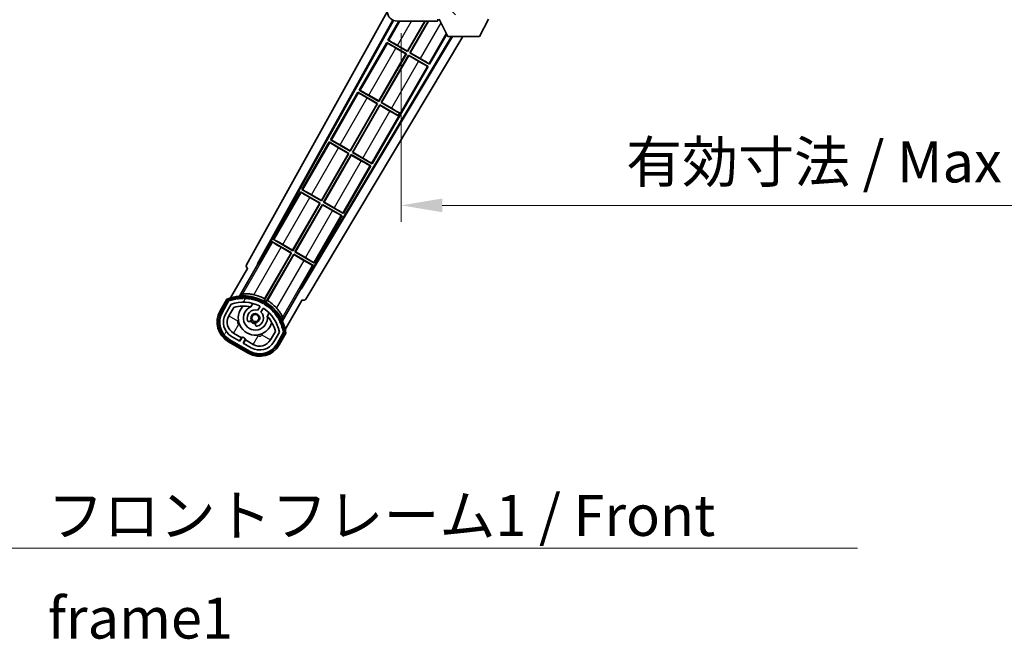
# Model space of a CAD drawing. Units: millimetres. Extents: x 2 to 13366, y 3 to 1829.
# Drawn here: x 3644 to 4034, y 1040 to 1285 of the extents above; entities that cross this region are included whole.
import ezdxf

# ---------------------------------------------------------------- set-up
doc = ezdxf.new("R2010")
doc.units = ezdxf.units.MM
for name, color, linetype, lineweight in [('Dimension (ISO)', 7, 'Continuous', 18), ('Dimension (ISO) @ 1', 7, 'Continuous', 18), ('Hatch (ISO)', 1, 'Continuous', 18), ('Symbol (ISO)', 7, 'Continuous', 18), ('Symbol (ISO) @ 1', 7, 'Continuous', 18), ('Visible (ISO)', 7, 'Continuous', 35), ('Visible Narrow (ISO)', 7, 'Continuous', 25)]:
    doc.layers.add(name, color=color, linetype=linetype, lineweight=lineweight)
doc.styles.add('Note Text (TK)', font='MS PGothic.ttf')
doc.dimstyles.new('Default - Method 1b (TK)', dxfattribs={"dimscale": 6, "dimtxt": 2.5, "dimasz": 2.5, "dimexe": 1, "dimexo": 1.5, "dimgap": 1, "dimtad": 1, "dimtoh": 1, "dimrnd": 1e-08, "dimdsep": 46, "dimtxsty": 'Note Text (TK)', "dimcen": 0.09, "dimdle": 5, "dimclrd": 100, "dimclre": 100, "dimclrt": 7, "dimadec": 1, "dimazin": 1, "dimtfac": 1, "dimtmove": 0, "dimatfit": 3, "dimfxl": 1, "dimtolj": 1, "dimlwd": -1, "dimlwe": -1, "dimarcsym": 0})
doc.dimstyles.new('Default - Method 1b (TK)$7', dxfattribs={"dimscale": 6, "dimtxt": 2.5, "dimasz": 2.5, "dimexe": 1, "dimexo": 1.5, "dimgap": 1, "dimtad": 1, "dimtoh": 1, "dimrnd": 1e-08, "dimdsep": 46, "dimtxsty": 'Note Text (TK)', "dimcen": 0.09, "dimdle": 5, "dimclrd": 100, "dimclre": 100, "dimclrt": 7, "dimadec": 1, "dimazin": 1, "dimtfac": 1, "dimtmove": 0, "dimatfit": 3, "dimfxl": 1, "dimtolj": 1, "dimlwd": -1, "dimlwe": -1, "dimarcsym": 0})

# ---------------------------------------------------------------- blocks, each defined once
blk = doc.blocks.new('*D45')
at = {"layer": 'Defpoints', "color": 0}
for p in [(3794.88, 1289.87), (4219.88, 1289.97), (4219.88, 1211.97)]:
    blk.add_point(p, dxfattribs=at)
at = {"layer": 'Dimension (ISO)', "color": 100}
for p, q in [((3794.88, 1280.12), (3794.88, 1205.47)), ((4219.88, 1280.22), (4219.88, 1205.47)), ((3811.13, 1211.97), (4203.63, 1211.97))]:
    blk.add_line(p, q, dxfattribs=at)
for points in [[(3811.13, 1214.68), (3811.13, 1209.27), (3794.88, 1211.97)], [(4203.63, 1214.68), (4203.63, 1209.27), (4219.88, 1211.97)]]:
    blk.add_solid(points, dxfattribs=at)
at = {"layer": 'Dimension (ISO)', "color": 7, "insert": (3884.02, 1229.18), "char_height": 16.25, "attachment_point": 4, "style": 'Note Text (TK)'}
blk.add_mtext('\\A1;\\fＭＳ Ｐゴシック|b0|i0;\\H16.2500;有効寸法 / Max dim. 425', dxfattribs=at)

msp = doc.modelspace()

# ---------------------------------------------------------------- hatches: boundary and pattern name
at = {"layer": 'Hatch (ISO)'}
h = msp.add_hatch(dxfattribs=at)
h.set_pattern_fill('ANSI31', color=256, scale=165.1, angle=90.00021, style=0)
h.set_pattern_definition([(135.0002, (2263.684, -49.325), (-14.59286, -14.59297), [])])
edge = h.paths.add_edge_path()
edge.add_ellipse((3796.6771, 1292.5734), major_axis=(0.3, 0), ratio=1, start_angle=0, end_angle=90)
edge.add_line((3796.6771, 1292.8734), (3795.2771, 1292.8734))
edge.add_ellipse((3795.2771, 1292.5734), major_axis=(0, 0.3), ratio=1, start_angle=0, end_angle=90)
edge.add_line((3794.9771, 1292.5734), (3794.9771, 1289.8734))
edge.add_line((3794.9771, 1289.8734), (3794.8771, 1289.8734))
edge.add_line((3794.8771, 1289.8734), (3792.8771, 1289.8734))
edge.add_line((3792.8771, 1289.8734), (3792.7771, 1289.8734))
edge.add_line((3792.7771, 1289.8734), (3792.7771, 1292.5734))
edge.add_ellipse((3792.4771, 1292.5734), major_axis=(0.3, 0), ratio=1, start_angle=0, end_angle=90)
edge.add_line((3792.4771, 1292.8734), (3790.3771, 1292.8734))
edge.add_ellipse((3790.3771, 1291.8734), major_axis=(0, 1), ratio=1, start_angle=0, end_angle=90)
edge.add_line((3789.3771, 1291.8734), (3789.3771, 1288.8734))
edge.add_ellipse((3793.3771, 1288.8734), major_axis=(-4, 0), ratio=1, start_angle=0, end_angle=90)
edge.add_line((3793.3771, 1284.8734), (3809.0771, 1284.8734))
edge.add_ellipse((3809.0771, 1285.1734), major_axis=(0, -0.3), ratio=1, start_angle=0, end_angle=90)
edge.add_line((3809.3771, 1285.1734), (3809.3771, 1285.6234))
edge.add_ellipse((3808.8771, 1285.6234), major_axis=(0.5, 0), ratio=1, start_angle=0, end_angle=90)
edge.add_line((3808.8771, 1286.1234), (3807.5021, 1286.1234))
edge.add_ellipse((3807.5021, 1286.7484), major_axis=(0, -0.625), ratio=1, start_angle=191.536959, end_angle=360, ccw=False)
edge.add_ellipse((3807.5021, 1286.7484), major_axis=(-0.125, 0.6124), ratio=1, start_angle=348.463041, end_angle=360, ccw=False)
edge.add_line((3807.5021, 1287.3734), (3819.0771, 1287.3734))
edge.add_ellipse((3819.0771, 1287.6734), major_axis=(0, -0.3), ratio=1, start_angle=0, end_angle=90)
edge.add_line((3819.3771, 1287.6734), (3819.3771, 1289.5734))
edge.add_ellipse((3819.0771, 1289.5734), major_axis=(0.3, 0), ratio=1, start_angle=0, end_angle=90)
edge.add_line((3819.0771, 1289.8734), (3810.3771, 1289.8734))
edge.add_line((3810.3771, 1289.8734), (3810.3771, 1289.6734))
edge.add_line((3810.3771, 1289.6734), (3808.3771, 1289.6734))
edge.add_line((3808.3771, 1289.6734), (3808.3771, 1289.8734))
edge.add_line((3808.3771, 1289.8734), (3804.6771, 1289.8734))
edge.add_ellipse((3804.6771, 1289.5734), major_axis=(0, 0.3), ratio=1, start_angle=0, end_angle=90)
edge.add_line((3804.3771, 1289.5734), (3804.3771, 1287.3734))
edge.add_line((3804.3771, 1287.3734), (3798.9771, 1287.3734))
edge.add_line((3798.9771, 1287.3734), (3798.9771, 1289.5734))
edge.add_ellipse((3798.6771, 1289.5734), major_axis=(0.3, 0), ratio=1, start_angle=0, end_angle=90)
edge.add_line((3798.6771, 1289.8734), (3796.9771, 1289.8734))
edge.add_line((3796.9771, 1289.8734), (3796.9771, 1292.5734))
h = msp.add_hatch(dxfattribs=at)
h.set_pattern_fill('ANSI31', color=256, scale=165.1, angle=14.999978, style=0)
h.set_pattern_definition([(60, (2263.684, -49.325), (-17.8726, 10.31876), [])])
edge = h.paths.add_edge_path()
edge.add_ellipse((3726.888, 1174.169), major_axis=(0.2167, 0.0771), ratio=1, start_angle=0, end_angle=138.033033)
edge.add_line((3726.6753, 1174.2566), (3724.0518, 1169.7126))
edge.add_ellipse((3730.98, 1165.7126), major_axis=(-6.9282, 4), ratio=1, start_angle=0, end_angle=90)
edge.add_line((3726.98, 1158.7844), (3734.7743, 1154.2844))
edge.add_ellipse((3738.7743, 1161.2126), major_axis=(-4, -6.9282), ratio=1, start_angle=0, end_angle=90)
edge.add_line((3745.7025, 1157.2126), (3748.3259, 1161.7566))
edge.add_ellipse((3748.1438, 1161.897), major_axis=(0.1822, -0.1404), ratio=1, start_angle=0, end_angle=138.033033)
edge.add_ellipse((3732.3671, 1159.1151), major_axis=(15.7351, 3.0081), ratio=1, start_angle=0, end_angle=8.354789)
edge.add_ellipse((3747.421, 1164.5943), major_axis=(0.0771, -0.2167), ratio=1, start_angle=0, end_angle=180.822606)
edge.add_ellipse((3732.3671, 1159.1151), major_axis=(14.9737, 5.6947), ratio=1, start_angle=0, end_angle=8.354789)
edge.add_ellipse((3746.2409, 1167.1251), major_axis=(0.1136, -0.2), ratio=1, start_angle=0, end_angle=180.822606)
edge.add_ellipse((3732.3671, 1159.1151), major_axis=(13.7573, 8.2084), ratio=1, start_angle=0, end_angle=8.354789)
edge.add_ellipse((3744.6392, 1169.4126), major_axis=(0.1466, -0.1772), ratio=1, start_angle=0, end_angle=180.822606)
edge.add_ellipse((3732.3671, 1159.1151), major_axis=(12.1229, 10.4726), ratio=1, start_angle=0, end_angle=8.354789)
edge.add_ellipse((3742.6646, 1171.3872), major_axis=(0.1751, -0.1491), ratio=1, start_angle=0, end_angle=180.822606)
edge.add_ellipse((3732.3671, 1159.1151), major_axis=(10.1202, 12.4186), ratio=1, start_angle=0, end_angle=8.354789)
edge.add_ellipse((3740.3771, 1172.9888), major_axis=(0.1984, -0.1164), ratio=1, start_angle=0, end_angle=180.822606)
edge.add_ellipse((3732.3671, 1159.1151), major_axis=(7.81, 13.9873), ratio=1, start_angle=0, end_angle=8.354789)
edge.add_ellipse((3737.8463, 1174.169), major_axis=(0.2156, -0.0802), ratio=1, start_angle=0, end_angle=180.822606)
edge.add_ellipse((3732.3671, 1159.1151), major_axis=(5.2625, 15.131), ratio=1, start_angle=0, end_angle=8.354789)
edge.add_ellipse((3735.149, 1174.8917), major_axis=(0.2262, -0.0416), ratio=1, start_angle=0, end_angle=180.822606)
edge.add_ellipse((3732.3671, 1159.1151), major_axis=(2.5551, 15.8149), ratio=1, start_angle=0, end_angle=8.354789)
edge.add_ellipse((3732.3671, 1175.1351), major_axis=(0.23, -0.0017), ratio=1, start_angle=0, end_angle=180.822606)
edge.add_ellipse((3732.3671, 1159.1151), major_axis=(-0.23, 16.0183), ratio=1, start_angle=0, end_angle=8.354789)
edge.add_ellipse((3729.5853, 1174.8917), major_axis=(0.2268, 0.0383), ratio=1, start_angle=0, end_angle=180.822606)
edge.add_ellipse((3732.3671, 1159.1151), major_axis=(-3.0081, 15.7351), ratio=1, start_angle=0, end_angle=8.354789)
edge = h.paths.add_edge_path(flags=0)
edge.add_line((3746.6324, 1161.8232), (3744.4034, 1157.9626))
edge.add_ellipse((3738.7743, 1161.2126), major_axis=(5.6292, -3.25), ratio=1, start_angle=270, end_angle=360, ccw=False)
edge.add_line((3735.5243, 1155.5834), (3732.2767, 1157.4584))
edge.add_line((3732.2767, 1157.4584), (3733.2767, 1159.1905))
edge.add_line((3733.2767, 1159.1905), (3731.9776, 1159.9405))
edge.add_line((3731.9776, 1159.9405), (3730.9776, 1158.2084))
edge.add_line((3730.9776, 1158.2084), (3727.73, 1160.0834))
edge.add_ellipse((3730.98, 1165.7126), major_axis=(-3.25, -5.6292), ratio=1, start_angle=270, end_angle=360, ccw=False)
edge.add_line((3725.3509, 1168.9626), (3727.5798, 1172.8232))
edge.add_ellipse((3732.3671, 1159.1151), major_axis=(-4.7873, 13.7081), ratio=1, start_angle=314.767469, end_angle=360, ccw=False)
edge.add_ellipse((3738.6186, 1171.9429), major_axis=(0.1095, 0.2247), ratio=1, start_angle=265.981585, end_angle=360, ccw=False)
edge.add_line((3738.8351, 1171.8179), (3738.0588, 1170.4733))
edge.add_ellipse((3737.1271, 1167.3597), major_axis=(0.9316, 3.1136), ratio=1, start_angle=0, end_angle=126.181955)
edge.add_ellipse((3734.5353, 1166.4406), major_axis=(-0.4712, -0.1671), ratio=1, start_angle=0, end_angle=100.475682)
edge.add_line((3734.7853, 1166.0076), (3735.2273, 1166.2628))
edge.add_ellipse((3734.9773, 1166.6958), major_axis=(0.25, -0.433), ratio=1, start_angle=0, end_angle=77.160412)
edge.add_ellipse((3737.1271, 1167.3597), major_axis=(-1.6721, -0.5163), ratio=1, start_angle=85.679177, end_angle=360, ccw=False)
edge.add_ellipse((3737.6271, 1165.1659), major_axis=(-0.1111, 0.4875), ratio=1, start_angle=0, end_angle=77.160412)
edge.add_line((3737.1271, 1165.1659), (3737.1271, 1164.6555))
edge.add_ellipse((3737.6271, 1164.6555), major_axis=(-0.5, 0), ratio=1, start_angle=0, end_angle=100.475682)
edge.add_ellipse((3737.1271, 1167.3597), major_axis=(0.5909, -3.1958), ratio=1, start_angle=0, end_angle=126.181955)
edge.add_line((3739.3578, 1169.7233), (3740.1341, 1171.0679))
edge.add_ellipse((3740.3506, 1170.9429), major_axis=(-0.2165, 0.125), ratio=1, start_angle=265.981585, end_angle=360, ccw=False)
edge.add_ellipse((3732.3671, 1159.1151), major_axis=(8.1233, 12.035), ratio=1, start_angle=314.767469, end_angle=360, ccw=False)

# ---------------------------------------------------------------- linework, layer by layer
at = {"layer": 'Visible (ISO)'}
for p, q in [((3733.6622, 1188.3898), (3789.3868, 1288.595)), ((3737.9185, 1188.8421), (3791.5638, 1285.3081)), ((3738.3326, 1188.9566), (3791.8426, 1285.1795)), ((3794.0041, 1284.8734), (3789.6499, 1277.3318)), ((3793.3771, 1284.8734), (3809.0771, 1284.8734)), ((3797.3962, 1273.0106), (3804.2452, 1284.8734)), ((3804.3964, 1284.8734), (3797.4441, 1272.8318)), ((3798.3102, 1272.3318), (3805.5511, 1284.8734)), ((3805.7023, 1284.8734), (3798.489, 1272.3797)), ((3809.1271, 1284.8734), (3809.0771, 1284.8734)), ((3809.36, 1285.0734), (3809.3721, 1285.0734)), ((3809.3771, 1285.1734), (3809.3771, 1285.6234)), ((3809.3771, 1285.1734), (3809.3771, 1285.1234)), ((3813.4271, 1278.7734), (3809.8771, 1285.6734)), ((3825.9271, 1278.7734), (3829.4771, 1285.6734)), ((3806.1044, 1267.8318), (3812.9533, 1279.6944)), ((3814.8705, 1278.7734), (3755.2279, 1179.2021)), ((3815.2274, 1278.7734), (3755.3358, 1178.7863)), ((3819.3073, 1278.7734), (3757.0722, 1174.8741)), ((3789.1499, 1276.4657), (3778.2749, 1257.6297)), ((3789.1499, 1276.4657), (3796.9441, 1271.9657)), ((3789.4079, 1276.2392), (3789.1499, 1276.4657)), ((3789.6499, 1277.3318), (3789.9751, 1277.2216)), ((3797.4441, 1272.8318), (3789.6499, 1277.3318)), ((3813.4271, 1278.7734), (3825.9271, 1278.7734)), ((3786.0212, 1253.3085), (3796.7653, 1271.9178)), ((3796.9441, 1271.9657), (3786.0691, 1253.1297)), ((3796.7653, 1271.9178), (3792.827, 1274.1916)), ((3793.4579, 1275.2844), (3797.3962, 1273.0106)), ((3796.7653, 1271.9178), (3796.9441, 1271.9657)), ((3797.3962, 1273.0106), (3797.4441, 1272.8318)), ((3798.489, 1272.3797), (3798.3102, 1272.3318)), ((3806.1044, 1267.8318), (3798.3102, 1272.3318)), ((3798.489, 1272.3797), (3802.4273, 1270.1059)), ((3786.9352, 1252.6297), (3797.8102, 1271.4657)), ((3797.8581, 1271.2869), (3787.114, 1252.6776)), ((3797.8102, 1271.4657), (3805.6044, 1266.9657)), ((3797.8581, 1271.2869), (3797.8102, 1271.4657)), ((3801.7964, 1269.0131), (3797.8581, 1271.2869)), ((3805.8464, 1268.0583), (3806.1044, 1267.8318)), ((3783.3544, 1228.4276), (3805.6044, 1266.9657)), ((3805.6044, 1266.9657), (3805.2792, 1267.0759)), ((3777.7749, 1256.7637), (3766.8999, 1237.9276)), ((3777.7749, 1256.7637), (3785.5691, 1252.2637)), ((3778.0329, 1256.5371), (3777.7749, 1256.7637)), ((3778.2749, 1257.6297), (3778.6001, 1257.5195)), ((3786.0691, 1253.1297), (3778.2749, 1257.6297)), ((3774.6462, 1233.6064), (3785.3903, 1252.2158)), ((3785.5691, 1252.2637), (3774.6941, 1233.4276)), ((3785.3903, 1252.2158), (3781.452, 1254.4895)), ((3782.0829, 1255.5823), (3786.0212, 1253.3085)), ((3785.3903, 1252.2158), (3785.5691, 1252.2637)), ((3786.0212, 1253.3085), (3786.0691, 1253.1297)), ((3787.114, 1252.6776), (3786.9352, 1252.6297)), ((3794.1611, 1248.4578), (3786.9352, 1252.6297)), ((3787.114, 1252.6776), (3791.0523, 1250.4038)), ((3775.5602, 1232.9276), (3786.4352, 1251.7637)), ((3786.4831, 1251.5848), (3775.739, 1232.9755)), ((3786.4352, 1251.7637), (3793.6611, 1247.5918)), ((3786.4831, 1251.5848), (3786.4352, 1251.7637)), ((3790.4214, 1249.311), (3786.4831, 1251.5848)), ((3793.6611, 1247.5918), (3794.1611, 1248.4578)), ((3794.2057, 1248.5349), (3794.1611, 1248.4578)), ((3793.6166, 1247.5146), (3793.6611, 1247.5918)), ((3766.3999, 1237.0616), (3755.5249, 1218.2255)), ((3766.3999, 1237.0616), (3774.1941, 1232.5616)), ((3766.6579, 1236.8351), (3766.3999, 1237.0616)), ((3766.8999, 1237.9276), (3767.2251, 1237.8174)), ((3774.6941, 1233.4276), (3766.8999, 1237.9276)), ((3774.1941, 1232.5616), (3763.3191, 1213.7255)), ((3774.0153, 1232.5137), (3770.077, 1234.7875)), ((3770.7079, 1235.8802), (3774.6462, 1233.6064)), ((3774.0153, 1232.5137), (3774.1941, 1232.5616)), ((3774.6462, 1233.6064), (3774.6941, 1233.4276)), ((3775.739, 1232.9755), (3775.5602, 1232.9276)), ((3783.3544, 1228.4276), (3775.5602, 1232.9276)), ((3775.739, 1232.9755), (3779.6773, 1230.7017)), ((3763.2712, 1213.9044), (3774.0153, 1232.5137)), ((3764.1852, 1213.2255), (3775.0602, 1232.0616)), ((3775.1081, 1231.8828), (3764.364, 1213.2735)), ((3775.0602, 1232.0616), (3782.8544, 1227.5616)), ((3775.1081, 1231.8828), (3775.0602, 1232.0616)), ((3779.0464, 1229.609), (3775.1081, 1231.8828)), ((3783.0964, 1228.6541), (3783.3544, 1228.4276)), ((3771.9794, 1208.7255), (3782.8544, 1227.5616)), ((3782.8544, 1227.5616), (3782.5292, 1227.6718)), ((3755.0249, 1217.3595), (3744.1499, 1198.5235)), ((3755.0249, 1217.3595), (3762.8191, 1212.8595)), ((3755.2829, 1217.133), (3755.0249, 1217.3595)), ((3755.5249, 1218.2255), (3755.8501, 1218.1154)), ((3763.3191, 1213.7255), (3755.5249, 1218.2255)), ((3762.6403, 1212.8116), (3758.702, 1215.0854)), ((3759.3329, 1216.1782), (3763.2712, 1213.9044)), ((3763.2712, 1213.9044), (3763.3191, 1213.7255)), ((3764.364, 1213.2735), (3764.1852, 1213.2255)), ((3771.9794, 1208.7255), (3764.1852, 1213.2255)), ((3764.364, 1213.2735), (3768.3023, 1210.9997)), ((3751.8962, 1194.2023), (3762.6403, 1212.8116)), ((3762.8191, 1212.8595), (3751.9441, 1194.0235)), ((3752.8102, 1193.5235), (3763.6852, 1212.3595)), ((3763.7331, 1212.1807), (3752.989, 1193.5714)), ((3762.6403, 1212.8116), (3762.8191, 1212.8595)), ((3763.6852, 1212.3595), (3771.4794, 1207.8595)), ((3763.7331, 1212.1807), (3763.6852, 1212.3595)), ((3767.6714, 1209.9069), (3763.7331, 1212.1807)), ((3760.6044, 1189.0235), (3771.4794, 1207.8595)), ((3771.4794, 1207.8595), (3771.1542, 1207.9697)), ((3771.7214, 1208.9521), (3771.9794, 1208.7255)), ((3743.6499, 1197.6574), (3738.553, 1188.8294)), ((3743.6499, 1197.6574), (3751.4441, 1193.1574)), ((3743.9079, 1197.4309), (3743.6499, 1197.6574)), ((3744.1499, 1198.5235), (3744.4751, 1198.4133)), ((3751.9441, 1194.0235), (3744.1499, 1198.5235)), ((3751.2653, 1193.1095), (3747.327, 1195.3833)), ((3747.9579, 1196.4761), (3751.8962, 1194.2023)), ((3751.8962, 1194.2023), (3751.9441, 1194.0235)), ((3752.989, 1193.5714), (3752.8102, 1193.5235)), ((3752.989, 1193.5714), (3756.9273, 1191.2976)), ((3751.4441, 1193.1574), (3740.5936, 1174.3638)), ((3740.8064, 1174.9942), (3751.2653, 1193.1095)), ((3741.4597, 1173.8638), (3752.3102, 1192.6574)), ((3752.3581, 1192.4786), (3741.8992, 1174.3633)), ((3751.2653, 1193.1095), (3751.4441, 1193.1574)), ((3752.3102, 1192.6574), (3760.1044, 1188.1574)), ((3752.3581, 1192.4786), (3752.3102, 1192.6574)), ((3756.2964, 1190.2048), (3752.3581, 1192.4786)), ((3760.6044, 1189.0235), (3752.8102, 1193.5235)), ((3734.0518, 1187.0331), (3727.3174, 1175.3688)), ((3730.8303, 1176.0656), (3738.1347, 1188.7173)), ((3734.0518, 1187.0331), (3734.0348, 1187.0429)), ((3737.9185, 1188.8421), (3738.3326, 1188.9566)), ((3738.1347, 1188.7173), (3737.9185, 1188.8421)), ((3738.553, 1188.8294), (3738.1347, 1188.7173)), ((3738.553, 1188.8294), (3738.3326, 1188.9566)), ((3755.0075, 1179.3294), (3760.1044, 1188.1574)), ((3760.1044, 1188.1574), (3759.7792, 1188.2676)), ((3760.3464, 1189.25), (3760.6044, 1189.0235)), ((3755.1196, 1178.9111), (3747.8151, 1166.2594)), ((3755.1196, 1178.9111), (3755.0075, 1179.3294)), ((3755.2279, 1179.2021), (3755.0075, 1179.3294)), ((3755.3358, 1178.7863), (3755.1196, 1178.9111)), ((3755.3358, 1178.7863), (3755.2279, 1179.2021)), ((3725.8582, 1174.8414), (3723.1858, 1170.2126)), ((3723.8786, 1169.8126), (3726.4965, 1174.3468)), ((3726.6753, 1174.2566), (3724.0518, 1169.7126)), ((3748.9681, 1162.8688), (3755.7025, 1174.5331)), ((3755.7195, 1174.5232), (3755.7025, 1174.5331)), ((3725.3509, 1168.9626), (3727.5798, 1172.8232)), ((3726.6499, 1168.2126), (3728.5916, 1171.5757)), ((3735.3537, 1171.788), (3736.1333, 1173.1382)), ((3738.8351, 1171.8179), (3738.0588, 1170.4733)), ((3739.3578, 1169.7233), (3740.1341, 1171.0679)), ((3734.7853, 1166.0076), (3735.2273, 1166.2628)), ((3742.6284, 1169.3882), (3741.8489, 1168.038)), ((3737.1271, 1165.1659), (3737.1271, 1164.6555)), ((3734.6743, 1154.1112), (3726.88, 1158.6112)), ((3726.98, 1158.7844), (3734.7743, 1154.2844)), ((3730.9776, 1158.2084), (3727.73, 1160.0834)), ((3731.5977, 1159.5824), (3728.48, 1161.3824)), ((3730.8477, 1158.2834), (3731.5977, 1159.5824)), ((3731.9776, 1159.9405), (3730.9776, 1158.2084)), ((3731.5977, 1159.5824), (3731.7276, 1159.5074)), ((3733.2767, 1159.1905), (3731.9776, 1159.9405)), ((3732.2767, 1157.4584), (3733.2767, 1159.1905)), ((3733.1566, 1158.6824), (3732.4066, 1157.3834)), ((3733.0267, 1158.7574), (3733.1566, 1158.6824)), ((3736.2743, 1156.8824), (3733.1566, 1158.6824)), ((3745.0461, 1162.0757), (3743.1044, 1158.7126)), ((3746.6324, 1161.8232), (3744.4034, 1157.9626)), ((3745.7025, 1157.2126), (3748.3259, 1161.7566)), ((3748.4935, 1161.6468), (3745.8757, 1157.1126)), ((3746.5685, 1156.7126), (3749.2409, 1161.3414)), ((3726.48, 1157.9183), (3734.2743, 1153.4183)), ((3735.5243, 1155.5834), (3732.2767, 1157.4584))]:
    msp.add_line(p, q, dxfattribs=at)
msp.add_circle((3737.1271, 1167.3597), 1.42, dxfattribs=at)
for centre, radius, start, end in [((3793.3771, 1288.8734), 4, 180, 270), ((3809.0771, 1285.1734), 0.3, 270, 0), ((3809.1271, 1285.1234), 0.25, 270, 348.463041), ((3732.3671, 1159.1151), 17.02, 7.515889, 112.484111), ((3726.888, 1174.169), 0.43, 47.03913, 155.572296), ((3726.888, 1174.169), 0.23, 19.588697, 157.62173), ((3732.3671, 1159.1151), 16.02, 100.822606, 109.177394), ((3732.3671, 1159.1151), 16.22, 101.353039, 108.646961), ((3729.5853, 1174.8917), 0.43, 37.03913, 162.96087), ((3729.5853, 1174.8917), 0.23, 9.588697, 190.411303), ((3732.3671, 1159.1151), 16.02, 90.822606, 99.177394), ((3732.3671, 1159.1151), 16.22, 91.353039, 98.646961), ((3732.3671, 1175.1351), 0.43, 27.03913, 152.96087), ((3732.3671, 1175.1351), 0.23, 359.588697, 180.411303), ((3732.3671, 1159.1151), 16.02, 80.822606, 89.177394), ((3732.3671, 1159.1151), 16.22, 81.353039, 88.646961), ((3735.149, 1174.8917), 0.43, 17.03913, 142.96087), ((3735.149, 1174.8917), 0.23, 349.588697, 170.411303), ((3732.3671, 1159.1151), 16.02, 70.822606, 79.177394), ((3732.3671, 1159.1151), 16.22, 71.353039, 78.646961), ((3732.3671, 1159.1151), 17.9824, 62.010639, 76.73688), ((3737.8463, 1174.169), 0.43, 7.03913, 132.96087), ((3737.8463, 1174.169), 0.23, 339.588697, 160.411303), ((3732.3671, 1159.1151), 16.02, 60.822606, 69.177394), ((3732.3671, 1159.1151), 16.22, 61.353039, 68.646961), ((3732.3671, 1159.1151), 17.3262, 58.346328, 61.653672), ((3732.3671, 1159.1151), 17.9824, 43.26312, 57.989361), ((3730.98, 1165.7126), 9, 150, 240), ((3732.3671, 1159.1151), 14.52, 64.018415, 109.250946), ((3732.3671, 1159.1151), 13.02, 76.73936, 106.856784), ((3737.1271, 1167.3597), 6.75, 134.970424, 345.029576), ((3737.1271, 1167.3597), 4.75, 111.477916, 8.522084), ((3737.1271, 1167.3597), 3.25, 73.342364, 199.524318), ((3732.3671, 1159.1151), 13.02, 76.584325, 76.73936), ((3738.6186, 1171.9429), 0.25, 330, 64.018415), ((3740.3506, 1170.9429), 0.25, 55.981585, 150), ((3740.3771, 1172.9888), 0.43, 357.03913, 122.96087), ((3740.3771, 1172.9888), 0.23, 329.588697, 150.411303), ((3732.3671, 1159.1151), 14.52, 10.749054, 55.981585), ((3732.3671, 1159.1151), 16.02, 50.822606, 59.177394), ((3732.3671, 1159.1151), 16.22, 51.353039, 58.646961), ((3742.6646, 1171.3872), 0.23, 319.588697, 140.411303), ((3742.6646, 1171.3872), 0.43, 347.03913, 112.96087), ((3732.3671, 1159.1151), 16.02, 40.822606, 49.177394), ((3732.3671, 1159.1151), 16.22, 41.353039, 48.646961), ((3730.98, 1165.7126), 8.2, 150, 240), ((3730.98, 1165.7126), 8, 150, 240), ((3730.98, 1165.7126), 6.5, 150, 240), ((3730.98, 1165.7126), 5, 150, 240), ((3734.5353, 1166.4406), 0.5, 199.524318, 300), ((3737.1271, 1167.3597), 2.25, 210, 270), ((3734.9773, 1166.6958), 0.5, 300, 17.160412), ((3737.1271, 1167.3597), 2, 208.876264, 271.123736), ((3737.1271, 1167.3597), 1.75, 282.839588, 197.160412), ((3737.1271, 1167.3597), 3.25, 280.475682, 46.657636), ((3732.3671, 1159.1151), 13.02, 43.26064, 43.415675), ((3732.3671, 1159.1151), 13.02, 13.143216, 43.26064), ((3744.6392, 1169.4126), 0.23, 309.588697, 130.411303), ((3744.6392, 1169.4126), 0.43, 337.03913, 102.96087), ((3732.3671, 1159.1151), 16.02, 30.822606, 39.177394), ((3732.3671, 1159.1151), 16.22, 31.353039, 38.646961), ((3746.2409, 1167.1251), 0.23, 299.588697, 120.411303), ((3746.2409, 1167.1251), 0.43, 327.03913, 92.96087), ((3732.3671, 1159.1151), 16.02, 20.822606, 29.177394), ((3732.3671, 1159.1151), 16.22, 21.353039, 28.646961), ((3737.6271, 1165.1659), 0.5, 102.839588, 180), ((3737.6271, 1164.6555), 0.5, 180, 280.475682), ((3747.421, 1164.5943), 0.23, 289.588697, 110.411303), ((3747.421, 1164.5943), 0.43, 317.03913, 82.96087), ((3732.3671, 1159.1151), 16.02, 10.822606, 19.177394), ((3732.3671, 1159.1151), 16.22, 11.353039, 18.646961), ((3738.7743, 1161.2126), 5, 240, 330), ((3748.1438, 1161.897), 0.23, 322.37827, 100.411303), ((3748.1438, 1161.897), 0.43, 324.427704, 72.96087), ((3738.7743, 1161.2126), 9, 240, 330), ((3738.7743, 1161.2126), 8.2, 240, 330), ((3738.7743, 1161.2126), 8, 240, 330), ((3738.7743, 1161.2126), 6.5, 240, 330)]:
    msp.add_arc(centre, radius, start, end, dxfattribs=at)
for centre, major_axis, ratio, start_param, end_param in [((3792.8619, 1274.2521), (3.4641, -2), 0.01745506, 3.22885905, 4.71238898), ((3793.423, 1275.2239), (-3.4641, 2), 0.01745506, 4.71238898, 6.19591878), ((3801.8313, 1269.0736), (3.4641, -2), 0.01745506, 4.71238898, 6.19591878), ((3802.3924, 1270.0454), (-3.4641, 2), 0.01745506, 3.22885905, 4.71238898), ((3781.4869, 1254.55), (3.4641, -2), 0.01745506, 3.22885905, 4.71238898), ((3782.048, 1255.5219), (-3.4641, 2), 0.01745506, 4.71238898, 6.19591878), ((3790.4563, 1249.3715), (3.4641, -2), 0.01745506, 4.71238898, 5.87120879), ((3791.0174, 1250.3433), (-3.4641, 2), 0.01745506, 3.55356911, 4.71238898), ((3770.1119, 1234.8479), (3.4641, -2), 0.01745506, 3.22885905, 4.71238898), ((3770.673, 1235.8198), (-3.4641, 2), 0.01745506, 4.71238898, 6.19591878), ((3779.0813, 1229.6694), (3.4641, -2), 0.01745506, 4.71238898, 6.19591878), ((3779.6424, 1230.6413), (-3.4641, 2), 0.01745506, 3.22885905, 4.71238898), ((3758.7369, 1215.1459), (3.4641, -2), 0.01745506, 3.22885912, 4.71238898), ((3759.298, 1216.1177), (-3.4641, 2), 0.01745506, 4.71238898, 6.19591878), ((3767.7063, 1209.9673), (3.4641, -2), 0.01745506, 4.71238898, 6.19591884), ((3768.2674, 1210.9392), (-3.4641, 2), 0.01745506, 3.22885905, 4.71238898), ((3747.923, 1196.4156), (-3.4641, 2), 0.01745506, 4.71238898, 6.19591878), ((3747.3619, 1195.4438), (3.4641, -2), 0.01745506, 3.22885912, 4.71238898), ((3756.3313, 1190.2653), (3.4641, -2), 0.01745506, 4.71238898, 6.19591884), ((3756.8924, 1191.2371), (-3.4641, 2), 0.01745506, 3.22885905, 4.71238898), ((3734.5432, 1187.9085), (-0.971, -0.2686), 0.99255093, 5.50956512, 7.0568055), ((3756.2149, 1175.3963), (0.2529, -0.9752), 0.99255093, 5.50956512, 7.0568055)]:
    msp.add_ellipse(centre, major_axis=major_axis, ratio=ratio, start_param=start_param, end_param=end_param, dxfattribs=at)
for points, knots in [([(3809.3721, 1285.0734), (3809.3721, 1285.0734), (3809.3741, 1285.0816), (3809.3766, 1285.1048), (3809.3771, 1285.1135), (3809.3771, 1285.1234)], [0.1703131202, 0.1703131202, 0.1703131202, 0.1703131202, 0.1810677517, 0.1810677517, 0.1858570013, 0.1858570013, 0.1858570013, 0.1858570013]), ([(3726.2056, 1174.4431), (3726.2049, 1174.4439), (3726.2042, 1174.4448), (3726.1784, 1174.4745), (3726.1534, 1174.5032), (3726.1045, 1174.5595), (3726.0807, 1174.5868), (3726.0175, 1174.6593), (3725.9807, 1174.7014), (3725.9207, 1174.77), (3725.8975, 1174.7966), (3725.8662, 1174.8322), (3725.8582, 1174.8414), (3725.8582, 1174.8414)], [-0.0809227639, -0.0809227639, -0.0809227639, -0.0809227639, -0.0805886357, -0.0805886357, -0.0691479127, -0.0691479127, -0.0577655589, -0.0577655589, -0.0376220805, -0.0376220805, -0.0185556094, -0.0185556094, 0, 0, 0, 0]), ([(3736.4927, 1176.6178), (3736.4577, 1176.6261), (3736.4228, 1176.6342), (3735.8552, 1176.7631), (3735.2831, 1176.8556), (3734.2124, 1176.9595), (3733.7138, 1176.9721), (3732.9181, 1176.9504), (3732.5601, 1176.9155), (3732.1513, 1176.8406), (3732.0369, 1176.8066), (3731.9816, 1176.7738)], [1.827842345, 1.827842345, 1.827842345, 1.827842345, 1.838537513, 1.838537513, 2.002515666, 2.002515666, 2.16649382, 2.16649382, 2.326192712, 2.326192712, 2.433178119, 2.433178119, 2.433178119, 2.433178119]), ([(3747.8528, 1167.6105), (3747.8535, 1167.6749), (3747.8258, 1167.7909), (3747.6862, 1168.1824), (3747.5374, 1168.5099), (3747.1584, 1169.2099), (3746.8982, 1169.6353), (3746.2729, 1170.5106), (3745.9067, 1170.9599), (3745.5113, 1171.387), (3745.4868, 1171.4131), (3745.4622, 1171.4393)], [0.052713484, 0.052713484, 0.052713484, 0.052713484, 0.159698892, 0.159698892, 0.319397783, 0.319397783, 0.483375937, 0.483375937, 0.647354091, 0.647354091, 0.658049259, 0.658049259, 0.658049259, 0.658049259]), ([(3749.2409, 1161.3414), (3749.2409, 1161.3414), (3749.229, 1161.3437), (3749.1825, 1161.3529), (3749.1479, 1161.3598), (3749.0585, 1161.3775), (3749.0037, 1161.3883), (3748.9093, 1161.4067), (3748.8737, 1161.4137), (3748.8005, 1161.4279), (3748.7631, 1161.4352), (3748.7245, 1161.4427), (3748.7234, 1161.4429), (3748.7223, 1161.4431)], [-0.0807455701, -0.0807455701, -0.0807455701, -0.0807455701, -0.0621538264, -0.0621538264, -0.0430502261, -0.0430502261, -0.0228675214, -0.0228675214, -0.011463002, -0.011463002, 0, 0, 0.0003347789, 0.0003347789, 0.0003347789, 0.0003347789])]:
    msp.add_open_spline(points, degree=3, knots=knots, dxfattribs=at)
for points in [[(3730.8303, 1176.0656), (3731.3945, 1176.4263), (3731.9816, 1176.7738)], [(3747.8528, 1167.6105), (3747.8454, 1166.9284), (3747.8151, 1166.2594)]]:
    msp.add_open_spline(points, degree=2, dxfattribs=at)
for points, weights in [([(3740.5936, 1174.3638), (3740.6981, 1174.6733), (3740.8064, 1174.9942)], [10.4730504253, 10.3150278494, 10.1560171706]), ([(3741.8992, 1174.3633), (3741.6754, 1174.1091), (3741.4597, 1173.8638)], [10.1560171715, 10.3150278504, 10.4730504263])]:
    msp.add_rational_spline(points, weights, degree=2, dxfattribs=at)
at = {"layer": 'Visible Narrow (ISO)'}
for p, q in [((3794.3929, 1284.8734), (3789.9751, 1277.2216)), ((3793.4579, 1275.2844), (3798.9941, 1284.8734)), ((3810.6019, 1284.2647), (3802.4273, 1270.1059)), ((3805.8464, 1268.0583), (3812.7701, 1280.0505)), ((3789.4079, 1276.2392), (3778.6001, 1257.5195)), ((3782.0829, 1255.5823), (3792.827, 1274.1916)), ((3801.7964, 1269.0131), (3791.0523, 1250.4038)), ((3783.0964, 1228.6541), (3805.2792, 1267.0759)), ((3778.0329, 1256.5371), (3767.2251, 1237.8174)), ((3770.7079, 1235.8802), (3781.452, 1254.4895)), ((3779.6773, 1230.7017), (3790.4214, 1249.311)), ((3766.6579, 1236.8351), (3755.8501, 1218.1154)), ((3759.3329, 1216.1782), (3770.077, 1234.7875)), ((3779.0464, 1229.609), (3768.3023, 1210.9997)), ((3771.7214, 1208.9521), (3782.5292, 1227.6718)), ((3755.2829, 1217.133), (3744.4751, 1198.4133)), ((3747.9579, 1196.4761), (3758.702, 1215.0854)), ((3767.6714, 1209.9069), (3756.9273, 1191.2976)), ((3760.3464, 1189.25), (3771.1542, 1207.9697)), ((3743.9079, 1197.4309), (3731.9816, 1176.7738)), ((3736.4927, 1176.6178), (3747.327, 1195.3833)), ((3756.2964, 1190.2048), (3745.4622, 1171.4393)), ((3747.8528, 1167.6105), (3759.7792, 1188.2676)), ((3723.6188, 1169.9626), (3726.2056, 1174.4431)), ((3723.6188, 1169.9626), (3723.1858, 1170.2126)), ((3726.6499, 1168.2126), (3730.114, 1166.2126)), ((3730.114, 1166.2126), (3730.4074, 1166.7208)), ((3730.48, 1164.8465), (3728.48, 1161.3824)), ((3730.9883, 1164.5531), (3730.48, 1164.8465)), ((3736.2743, 1156.8824), (3738.2743, 1160.3465)), ((3738.2743, 1160.3465), (3737.766, 1160.64)), ((3739.9337, 1161.2208), (3739.6403, 1160.7126)), ((3739.6403, 1160.7126), (3743.1044, 1158.7126)), ((3748.7223, 1161.4431), (3746.1355, 1156.9626)), ((3726.73, 1158.3514), (3726.48, 1157.9183)), ((3734.5243, 1153.8514), (3726.73, 1158.3514)), ((3746.1355, 1156.9626), (3746.5685, 1156.7126)), ((3734.5243, 1153.8514), (3734.2743, 1153.4183))]:
    msp.add_line(p, q, dxfattribs=at)
for centre, radius, start, end in [((3732.3671, 1159.1151), 16.52, 8.100936, 111.899064), ((3730.98, 1165.7126), 8.5, 150, 240), ((3730.98, 1165.7126), 1, 150, 240), ((3738.7743, 1161.2126), 1, 240, 330), ((3738.7743, 1161.2126), 8.5, 240, 330)]:
    msp.add_arc(centre, radius, start, end, dxfattribs=at)

# ---------------------------------------------------------------- texts
at = {"layer": 'Symbol (ISO)', "color": 7, "insert": (3654.8657, 1097.3637), "char_height": 16.25, "width": 335.928352, "attachment_point": 1, "line_spacing_factor": 1.5, "style": 'Note Text (TK)'}
msp.add_mtext('{\\fＭＳ Ｐゴシック|b0|i0;フロントフレーム1 / Front frame1}', dxfattribs=at)

# ---------------------------------------------------------------- dimensions: what is measured, and where the dimension line sits
at = {"layer": 'Dimension (ISO) @ 1', "color": 100}
dim = msp.add_linear_dim(base=(4219.8771, 1211.9734), p1=(3794.8771, 1289.8734), p2=(4219.8771, 1289.9734), text='\\fＭＳ Ｐゴシック|b0|i0;\\H16.2500;有効寸法 / Max dim. <>', dimstyle='Default - Method 1b (TK)', override={"dimscale": 1, "dimtxt": 16.25, "dimasz": 16.25, "dimexe": 6.5, "dimexo": 9.75, "dimgap": 6.5, "dimtoh": 0, "dimdec": 2, "dimcen": 0.585, "dimtol": 0, "dimlim": 0, "dimtp": 0, "dimtm": 0, "dimtdec": 2, "dimtix": 0, "dimtofl": 0, "dimtmove": 0, "dimatfit": 1}, dxfattribs=at)
dim.commit()
dim.dimension.update_dxf_attribs({"geometry": '*D45', "text_midpoint": (4007.3771, 1211.9734), "dimtype": 128})

# ---------------------------------------------------------------- leaders
at = {"layer": 'Symbol (ISO) @ 1', "color": 100, "annotation_type": 0, "has_hookline": 1, "hookline_direction": 0, "text_width": 320.7528}
msp.add_leader([(3484.6667, 1229.646), (3638.6157, 1076.2613), (3654.8657, 1076.2613)], dimstyle='Default - Method 1b (TK)$7', override={"dimscale": 1, "dimtxt": 16.25, "dimasz": 16.25, "dimgap": 0, "dimtad": 1}, dxfattribs=at)

doc.saveas('drawing.dxf')
